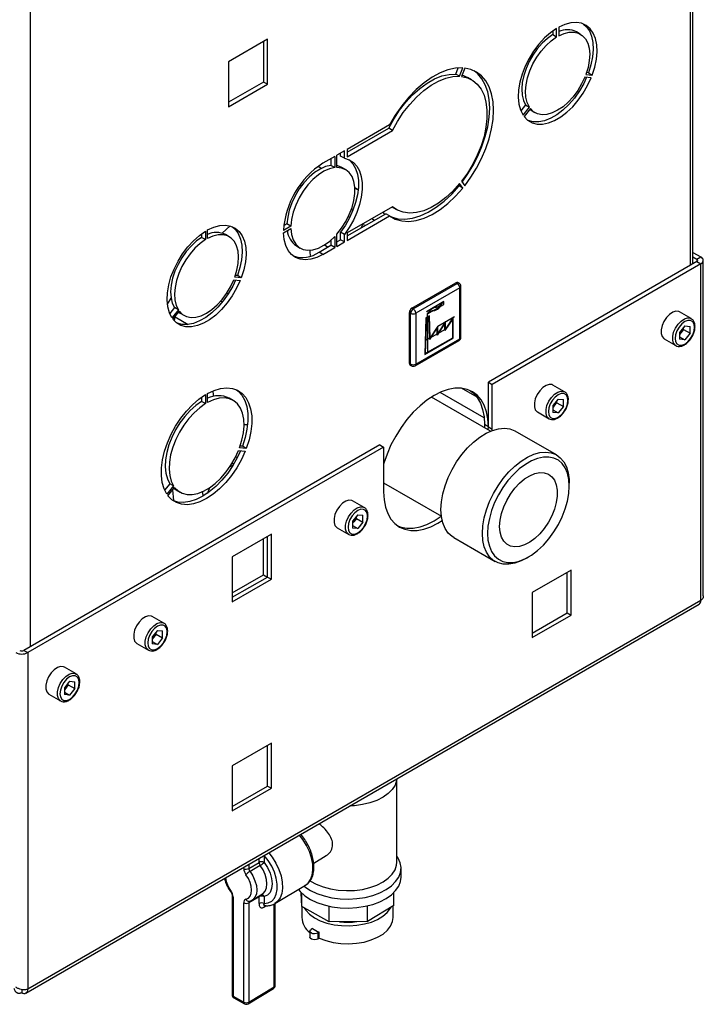
# Paper-space layout 'Blatt2' of a CAD drawing. Units: millimetres. Extents: x 0 to 420, y 0 to 297.
# Drawn here: x 376 to 395, y 55 to 82 of the extents above; entities that cross this region are included whole.
import ezdxf

# ---------------------------------------------------------------- set-up
doc = ezdxf.new("R2010")
doc.units = ezdxf.units.MM
doc.linetypes.add('CENTERX2', pattern=[20.32, 12.7, -2.54, 2.54, -2.54])

psp = doc.layouts.new('Blatt2')

# ---------------------------------------------------------------- linework, layer by layer
at = {"color": 1, "linetype": 'Continuous', "lineweight": 30}
for p, q in [((394.214, 75.138), (394.214, 111.76)), ((376.154, 101.335), (376.154, 64.713)), ((394.391, 75.306), (394.391, 75.241)), ((388.569, 70.967), (387.363, 71.663)), ((382.553, 59.004), (382.553, 58.815)), ((382.134, 58.762), (382.134, 58.647)), ((382.411, 58.814), (382.411, 58.922)), ((381.992, 58.646), (381.992, 58.681)), ((382.615, 57.63), (382.55, 57.591)), ((382.827, 55.41), (382.827, 57.682))]:
    psp.add_line(p, q, dxfattribs=at)
at = {"color": 7, "linetype": 'Continuous', "lineweight": 30}
for p, q in [((394.281, 75.177), (394.281, 111.799)), ((390.551, 81.385), (390.551, 81.618)), ((390.608, 81.65), (390.608, 81.417)), ((382.642, 81.323), (381.574, 80.706)), ((382.642, 80.09), (382.642, 81.323)), ((390.445, 81.547), (390.445, 81.446)), ((390.445, 81.446), (390.551, 81.385)), ((391.199, 81.463), (391.093, 81.524)), ((382.536, 81.262), (382.536, 80.151)), ((381.574, 80.706), (381.574, 79.473)), ((387.793, 80.369), (387.858, 80.535)), ((387.899, 80.308), (387.988, 80.536)), ((388.037, 80.531), (387.948, 80.303)), ((387.899, 80.308), (387.793, 80.369)), ((388.224, 80.213), (388.118, 80.275)), ((391.499, 80.269), (391.324, 80.285)), ((391.352, 80.358), (391.527, 80.342)), ((391.421, 80.403), (391.37, 80.408)), ((391.421, 80.403), (391.527, 80.342)), ((382.536, 80.151), (381.574, 79.596)), ((381.574, 79.473), (382.642, 80.09)), ((382.642, 80.09), (382.536, 80.151)), ((389.7, 79.526), (389.571, 79.366)), ((389.632, 79.248), (389.806, 79.465)), ((389.834, 79.425), (389.66, 79.208)), ((389.7, 79.526), (389.806, 79.465)), ((389.853, 79.377), (389.959, 79.315)), ((385.982, 78.98), (384.821, 78.31)), ((384.821, 78.229), (385.958, 78.885)), ((386.064, 78.824), (385.958, 78.885)), ((384.821, 78.106), (386.064, 78.824)), ((384.484, 78.116), (384.159, 77.928)), ((384.484, 78.116), (384.484, 77.811)), ((384.75, 78.269), (384.541, 78.148)), ((384.541, 77.815), (384.541, 78.148)), ((384.644, 78.127), (384.644, 78.208)), ((384.75, 78.065), (384.644, 78.127)), ((384.75, 78.065), (384.75, 78.269)), ((384.821, 78.31), (384.821, 78.106)), ((384.024, 77.84), (384.061, 77.82)), ((384.114, 77.789), (384.061, 77.82)), ((384.378, 78.054), (384.378, 77.872)), ((384.484, 77.811), (384.378, 77.872)), ((384.779, 77.757), (384.673, 77.818)), ((383.516, 77.312), (383.584, 77.33)), ((387.882, 77.312), (387.865, 77.336)), ((387.988, 77.251), (387.882, 77.312)), ((387.988, 77.251), (387.899, 77.376)), ((387.948, 77.437), (388.037, 77.312)), ((385.123, 77.207), (385.033, 77.258)), ((386.064, 76.742), (384.821, 76.024)), ((386.068, 76.724), (386.051, 76.734)), ((384.821, 75.942), (385.876, 76.551)), ((384.821, 75.82), (385.982, 76.49)), ((384.858, 76.476), (384.896, 76.454)), ((385.982, 76.49), (385.876, 76.551)), ((386.068, 76.724), (386.174, 76.663)), ((381.404, 76.019), (381.619, 76.217)), ((383.282, 76.209), (383.081, 76.093)), ((383.176, 76.271), (383.089, 76.22)), ((383.282, 76.209), (383.176, 76.271)), ((385.202, 76.162), (385.249, 76.251)), ((385.231, 76.261), (385.249, 76.251)), ((385.249, 76.251), (385.329, 76.235)), ((385.5, 76.416), (385.571, 76.375)), ((380.842, 76.004), (380.842, 75.903)), ((380.948, 76.074), (380.948, 75.841)), ((381.005, 75.874), (381.005, 76.107)), ((381.597, 75.92), (381.491, 75.981)), ((383.081, 76.028), (383.282, 76.144)), ((384.484, 75.93), (384.484, 75.625)), ((384.541, 75.658), (384.541, 75.992)), ((384.75, 75.983), (384.644, 76.044)), ((384.644, 75.84), (384.644, 76.044)), ((384.75, 75.779), (384.75, 75.983)), ((384.821, 76.024), (384.821, 75.82)), ((380.948, 75.841), (380.842, 75.903)), ((383.433, 75.67), (383.539, 75.609)), ((384.053, 75.499), (384.378, 75.686)), ((384.202, 75.696), (384.298, 75.64)), ((384.378, 75.829), (384.378, 75.686)), ((384.484, 75.625), (384.378, 75.686)), ((384.541, 75.78), (384.644, 75.84)), ((384.541, 75.658), (384.75, 75.779)), ((384.75, 75.779), (384.644, 75.84)), ((383.806, 75.5), (383.809, 75.566)), ((383.816, 75.404), (383.806, 75.5)), ((384.159, 75.437), (384.053, 75.499)), ((384.159, 75.437), (384.484, 75.625)), ((394.281, 75.491), (394.497, 75.367)), ((394.391, 75.241), (388.684, 71.946)), ((394.497, 75.179), (388.79, 71.885)), ((394.281, 75.369), (394.391, 75.306)), ((394.391, 75.306), (394.497, 75.367)), ((394.391, 75.241), (394.497, 75.179)), ((394.497, 65.977), (394.497, 75.179)), ((394.564, 66.1), (394.564, 75.273)), ((381.818, 74.86), (381.767, 74.865)), ((381.924, 74.799), (381.818, 74.86)), ((381.722, 74.741), (381.896, 74.726)), ((381.924, 74.799), (381.75, 74.814)), ((386.595, 73.969), (387.797, 74.663)), ((386.63, 73.949), (387.832, 74.643)), ((387.832, 74.643), (387.797, 74.663)), ((387.882, 74.648), (387.847, 74.668)), ((381.529, 74.379), (381.566, 74.357)), ((387.903, 74.521), (386.701, 73.827)), ((387.903, 73.132), (387.903, 74.521)), ((387.932, 73.173), (387.932, 74.561)), ((379.907, 74.073), (380.006, 74.243)), ((381.366, 74.163), (381.408, 74.138)), ((380.098, 73.983), (379.968, 73.822)), ((380.204, 73.922), (380.029, 73.705)), ((380.057, 73.664), (380.232, 73.882)), ((380.204, 73.922), (380.098, 73.983)), ((380.251, 73.833), (380.357, 73.772)), ((386.559, 73.827), (386.524, 73.847)), ((386.524, 72.459), (386.524, 73.847)), ((386.559, 72.438), (386.559, 73.827)), ((386.63, 73.949), (386.595, 73.969)), ((386.701, 73.827), (386.701, 72.438)), ((394.235, 73.682), (393.917, 73.865)), ((380.095, 73.63), (380.113, 73.727)), ((380.113, 73.727), (380.124, 73.748)), ((380.113, 73.727), (380.471, 73.52)), ((394.058, 73.483), (393.916, 73.306)), ((393.916, 73.306), (393.916, 73.116)), ((393.953, 73.294), (393.916, 73.249)), ((394.024, 73.383), (393.953, 73.294)), ((394.024, 73.383), (394.024, 73.44)), ((394.024, 73.383), (394.2, 73.28)), ((394.058, 73.483), (394.2, 73.47)), ((394.2, 73.28), (394.058, 73.104)), ((394.2, 73.28), (394.2, 73.47)), ((386.68, 72.393), (387.882, 73.087)), ((386.701, 72.438), (387.903, 73.132)), ((393.492, 73.129), (393.81, 72.946)), ((393.916, 73.186), (394.058, 73.104)), ((394.058, 73.104), (393.916, 73.116)), ((386.559, 72.438), (386.524, 72.459)), ((386.545, 72.413), (386.58, 72.393)), ((388.684, 71.946), (388.79, 71.885)), ((388.684, 70.722), (388.684, 71.946)), ((388.79, 70.66), (388.79, 71.885)), ((381.005, 71.391), (381.005, 71.636)), ((388.374, 71.532), (387.95, 71.777)), ((390.771, 71.681), (390.452, 71.865)), ((380.842, 71.534), (380.842, 71.42)), ((380.948, 71.359), (380.842, 71.42)), ((380.948, 71.604), (380.948, 71.359)), ((381.702, 71.447), (381.596, 71.508)), ((388.745, 70.607), (387.132, 71.538)), ((390.593, 71.483), (390.451, 71.306)), ((390.559, 71.382), (390.488, 71.294)), ((390.559, 71.382), (390.559, 71.439)), ((390.559, 71.382), (390.736, 71.28)), ((390.593, 71.483), (390.736, 71.47)), ((390.736, 71.28), (390.736, 71.47)), ((390.027, 71.129), (390.346, 70.945)), ((390.451, 71.306), (390.451, 71.116)), ((390.488, 71.294), (390.451, 71.249)), ((390.451, 71.186), (390.593, 71.103)), ((390.593, 71.103), (390.451, 71.116)), ((390.736, 71.28), (390.593, 71.103)), ((382.002, 70.79), (382.099, 70.786)), ((388.684, 70.722), (388.578, 70.783)), ((388.578, 70.783), (388.578, 70.703)), ((388.683, 70.643), (388.684, 70.722)), ((388.684, 70.722), (388.79, 70.66)), ((388.79, 70.624), (388.79, 70.66)), ((390.551, 69.954), (389.419, 70.607)), ((385.714, 70.232), (375.978, 64.611)), ((385.82, 70.171), (376.084, 64.55)), ((381.85, 70.076), (382.034, 70.059)), ((382.062, 70.132), (381.879, 70.149)), ((381.956, 70.193), (381.896, 70.199)), ((382.062, 70.132), (381.956, 70.193)), ((385.714, 70.232), (385.82, 70.171)), ((385.82, 70.171), (385.82, 68.946)), ((381.774, 69.907), (381.819, 69.881)), ((385.82, 69.189), (387.4, 68.277)), ((379.969, 69.169), (379.829, 68.995)), ((380.075, 69.107), (379.891, 68.879)), ((379.92, 68.839), (380.103, 69.067)), ((380.075, 69.107), (379.969, 69.169)), ((380.085, 68.706), (380.056, 69.005)), ((380.146, 68.997), (380.252, 68.936)), ((380.881, 68.843), (380.862, 68.964)), ((390.899, 69.102), (390.899, 69.184)), ((385.29, 68.518), (384.972, 68.702)), ((385.113, 68.319), (384.971, 68.142)), ((384.971, 68.142), (384.971, 67.953)), ((385.008, 68.13), (384.971, 68.085)), ((385.079, 68.219), (385.008, 68.13)), ((385.079, 68.219), (385.079, 68.276)), ((385.079, 68.219), (385.255, 68.117)), ((385.113, 68.319), (385.255, 68.306)), ((385.255, 68.117), (385.113, 67.94)), ((385.255, 68.117), (385.255, 68.306)), ((384.547, 67.965), (384.866, 67.782)), ((384.971, 68.022), (385.113, 67.94)), ((385.113, 67.94), (384.971, 67.953)), ((382.748, 67.789), (381.68, 67.172)), ((382.536, 66.678), (382.536, 67.666)), ((382.642, 66.617), (382.642, 67.727)), ((382.748, 66.556), (382.748, 67.789)), ((387.737, 67.693), (388.868, 67.04)), ((381.68, 67.172), (381.68, 65.939)), ((389.71, 67.123), (389.78, 67.164)), ((390.951, 66.808), (389.883, 66.192)), ((390.951, 65.575), (390.951, 66.808)), ((381.68, 66.184), (382.536, 66.678)), ((381.68, 66.062), (382.642, 66.617)), ((381.68, 65.939), (382.748, 66.556)), ((382.536, 66.678), (382.642, 66.617)), ((382.642, 66.617), (382.748, 66.556)), ((390.844, 65.636), (390.844, 66.747)), ((394.497, 65.977), (376.084, 55.347)), ((389.883, 66.192), (389.883, 64.959)), ((376.036, 55.242), (394.449, 65.872)), ((379.81, 65.354), (379.492, 65.538)), ((389.883, 65.081), (390.844, 65.636)), ((389.883, 64.959), (390.951, 65.575)), ((390.844, 65.636), (390.951, 65.575)), ((379.633, 65.155), (379.491, 64.979)), ((379.633, 65.155), (379.775, 65.143)), ((379.491, 64.979), (379.491, 64.789)), ((379.528, 64.967), (379.491, 64.921)), ((379.599, 65.055), (379.528, 64.967)), ((379.599, 65.055), (379.599, 65.112)), ((379.599, 65.055), (379.775, 64.953)), ((379.775, 64.953), (379.633, 64.776)), ((379.775, 64.953), (379.775, 65.143)), ((379.067, 64.802), (379.385, 64.618)), ((379.491, 64.858), (379.633, 64.776)), ((379.633, 64.776), (379.491, 64.789)), ((375.978, 64.611), (376.084, 64.55)), ((376.084, 64.55), (376.084, 55.347)), ((377.406, 63.966), (377.088, 64.15)), ((377.229, 63.767), (377.087, 63.591)), ((377.087, 63.591), (377.087, 63.401)), ((377.123, 63.579), (377.087, 63.534)), ((377.194, 63.667), (377.123, 63.579)), ((377.194, 63.667), (377.194, 63.724)), ((377.194, 63.667), (377.371, 63.565)), ((377.229, 63.767), (377.371, 63.755)), ((377.371, 63.565), (377.229, 63.388)), ((377.371, 63.565), (377.371, 63.755)), ((376.663, 63.414), (376.981, 63.23)), ((377.087, 63.47), (377.229, 63.388)), ((377.229, 63.388), (377.087, 63.401)), ((382.748, 62.073), (381.68, 61.456)), ((382.642, 60.901), (382.642, 62.012)), ((382.748, 60.84), (382.748, 62.073)), ((381.68, 61.456), (381.68, 60.224)), ((381.68, 60.346), (382.642, 60.901)), ((382.642, 60.901), (382.748, 60.84)), ((386.181, 58.82), (386.181, 61.098)), ((381.68, 60.224), (382.748, 60.84)), ((383.907, 58.792), (384.251, 58.998)), ((382.134, 58.647), (382.411, 58.814)), ((382.442, 58.73), (382.165, 58.563)), ((386.296, 58.412), (386.296, 58.657)), ((382.848, 57.69), (383.68, 58.189)), ((383.67, 58.183), (383.68, 58.189)), ((381.674, 57.909), (381.674, 55.194)), ((382.226, 57.784), (382.504, 57.95)), ((383.58, 57.607), (383.567, 57.984)), ((383.58, 57.607), (383.58, 57.972)), ((386.101, 57.635), (386.101, 57.991)), ((381.704, 57.868), (381.704, 55.152)), ((381.992, 54.992), (381.992, 57.708)), ((382.411, 57.876), (382.134, 57.709)), ((382.134, 57.709), (382.134, 54.994)), ((382.411, 57.686), (382.411, 57.876)), ((382.553, 57.877), (382.553, 57.688)), ((382.855, 55.45), (382.855, 57.695)), ((384.332, 57.189), (384.332, 57.617)), ((386.101, 57.635), (385.377, 57.2)), ((385.377, 57.2), (385.377, 57.627)), ((386.081, 57.31), (386.081, 57.622)), ((384.332, 57.189), (383.58, 57.607)), ((383.581, 57.606), (383.581, 57.31)), ((385.377, 57.2), (384.332, 57.189)), ((383.804, 56.932), (383.804, 56.769)), ((383.878, 57.006), (383.839, 56.982)), ((384.058, 56.906), (384.019, 56.882)), ((384.019, 56.882), (384.019, 56.719)), ((384.058, 56.742), (384.058, 56.906)), ((384.058, 56.742), (384.019, 56.719)), ((375.921, 55.339), (375.921, 55.253)), ((382.113, 54.948), (382.807, 55.364)), ((382.134, 54.994), (382.827, 55.41)), ((381.704, 55.152), (381.992, 54.992)), ((381.725, 55.107), (382.013, 54.946))]:
    psp.add_line(p, q, dxfattribs=at)
at = {"color": 7, "linetype": 'CENTERX2'}
for p, q in [((387.466, 74.146), (386.99, 73.871)), ((387.024, 73.809), (387.466, 74.064)), ((387.466, 74.064), (387.466, 74.146)), ((387.024, 73.727), (387.024, 73.809)), ((387.024, 73.727), (387.024, 72.748)), ((387.302, 73.48), (387.759, 73.744)), ((387.091, 73.154), (387.513, 73.397)), ((387.091, 73.154), (386.957, 73.076))]:
    psp.add_line(p, q, dxfattribs=at)
at = {"color": 7, "linetype": 'Continuous'}
for p, q in [((386.976, 73.7), (386.945, 72.702)), ((386.99, 73.691), (386.96, 72.727)), ((387.072, 73.755), (386.976, 73.7)), ((387.058, 73.731), (386.99, 73.691)), ((387.058, 73.731), (387.078, 73.112)), ((387.091, 73.154), (387.072, 73.755)), ((387.498, 73.558), (387.288, 73.232)), ((387.513, 73.601), (387.302, 73.275)), ((387.709, 73.68), (387.498, 73.354)), ((387.498, 73.354), (387.498, 73.558)), ((387.723, 73.723), (387.513, 73.397)), ((387.513, 73.397), (387.513, 73.601)), ((387.709, 73.159), (387.709, 73.68)), ((387.723, 73.151), (387.723, 73.723)), ((387.288, 73.436), (387.078, 73.112)), ((387.302, 73.48), (387.091, 73.154)), ((387.288, 73.232), (387.288, 73.436)), ((387.302, 73.275), (387.302, 73.48)), ((386.945, 72.702), (387.723, 73.151)), ((386.96, 72.727), (387.709, 73.159))]:
    psp.add_line(p, q, dxfattribs=at)
at = {"color": 7, "linetype": 'Continuous', "lineweight": 30, "flags": 128}
for points in [[(390.551, 81.618), (390.383, 81.5), (390.219, 81.355), (390.065, 81.186), (389.923, 80.998), (389.797, 80.795), (389.691, 80.581), (389.606, 80.363), (389.545, 80.146), (389.51, 79.935), (389.501, 79.734), (389.519, 79.55), (389.563, 79.387), (389.632, 79.248)], [(391.527, 80.342), (391.596, 80.56), (391.64, 80.774), (391.657, 80.979), (391.648, 81.169), (391.613, 81.34), (391.553, 81.487), (391.468, 81.608), (391.361, 81.698), (391.236, 81.756), (391.094, 81.781), (390.939, 81.771), (390.776, 81.727), (390.608, 81.65)], [(391.287, 81.737), (391.362, 81.669), (391.447, 81.548), (391.507, 81.401), (391.542, 81.23), (391.551, 81.04), (391.534, 80.836), (391.49, 80.622), (391.421, 80.403)], [(390.445, 81.446), (390.298, 81.341), (390.156, 81.211), (390.023, 81.059), (389.902, 80.889), (389.799, 80.708), (389.714, 80.518), (389.651, 80.327), (389.611, 80.139), (389.597, 79.961), (389.607, 79.796), (389.642, 79.65), (389.7, 79.526)], [(389.806, 79.465), (389.748, 79.588), (389.713, 79.735), (389.703, 79.899), (389.717, 80.078), (389.757, 80.266), (389.82, 80.457), (389.905, 80.646), (390.008, 80.828), (390.129, 80.998), (390.262, 81.15), (390.404, 81.28), (390.551, 81.385)], [(390.608, 81.417), (390.755, 81.482), (390.897, 81.516), (391.03, 81.518), (391.15, 81.487), (391.254, 81.425), (391.339, 81.334), (391.402, 81.215), (391.441, 81.073), (391.456, 80.912), (391.446, 80.735), (391.411, 80.549), (391.352, 80.358)], [(387.988, 80.536), (387.789, 80.529), (387.579, 80.483), (387.363, 80.401), (387.143, 80.282), (386.924, 80.13), (386.711, 79.947), (386.506, 79.737), (386.314, 79.503), (386.138, 79.249), (385.982, 78.98)], [(388.037, 77.312), (388.209, 77.548), (388.364, 77.8), (388.5, 78.062), (388.615, 78.33), (388.706, 78.6), (388.772, 78.868), (388.812, 79.128), (388.826, 79.377), (388.812, 79.61), (388.772, 79.824), (388.706, 80.015), (388.615, 80.18), (388.5, 80.316), (388.364, 80.421), (388.209, 80.493), (388.037, 80.531)], [(385.958, 78.885), (386.095, 79.137), (386.252, 79.377), (386.426, 79.6), (386.612, 79.801), (386.808, 79.976), (387.01, 80.122), (387.213, 80.237), (387.414, 80.317), (387.609, 80.361), (387.793, 80.369)], [(386.064, 78.824), (386.202, 79.076), (386.358, 79.316), (386.532, 79.539), (386.718, 79.74), (386.915, 79.915), (387.116, 80.061), (387.319, 80.175), (387.52, 80.256), (387.715, 80.3), (387.899, 80.308)], [(387.948, 80.303), (388.111, 80.266), (388.256, 80.194), (388.382, 80.089), (388.485, 79.953), (388.565, 79.788), (388.618, 79.599), (388.645, 79.387), (388.645, 79.158), (388.618, 78.916), (388.565, 78.664), (388.485, 78.408), (388.382, 78.153), (388.256, 77.903), (388.111, 77.663), (387.948, 77.437)], [(387.963, 80.34), (388.005, 80.327), (388.118, 80.275)], [(387.964, 77.415), (388.103, 77.61), (388.258, 77.861), (388.394, 78.123), (388.509, 78.391), (388.6, 78.662), (388.666, 78.929), (388.706, 79.189), (388.72, 79.438), (388.706, 79.671), (388.666, 79.885), (388.6, 80.076), (388.509, 80.241), (388.394, 80.377), (388.295, 80.458)], [(389.66, 79.208), (389.759, 79.107), (389.879, 79.038), (390.016, 79.002), (390.167, 79.001), (390.328, 79.033), (390.495, 79.099), (390.664, 79.197), (390.831, 79.324), (390.992, 79.477), (391.143, 79.653), (391.28, 79.847), (391.399, 80.054), (391.499, 80.269)], [(391.372, 80.281), (391.293, 80.115), (391.174, 79.908), (391.037, 79.714), (390.886, 79.538), (390.725, 79.385), (390.558, 79.258), (390.389, 79.16), (390.221, 79.094), (390.061, 79.062), (389.91, 79.063), (389.773, 79.099), (389.766, 79.102)], [(391.324, 80.285), (391.236, 80.097), (391.128, 79.917), (391.005, 79.75), (390.87, 79.602), (390.727, 79.476), (390.579, 79.377), (390.432, 79.306), (390.288, 79.266), (390.153, 79.258), (390.03, 79.283), (389.923, 79.339), (389.834, 79.425)], [(389.815, 79.401), (389.817, 79.4), (389.853, 79.377)], [(384.378, 77.872), (384.232, 77.838), (384.08, 77.772), (383.928, 77.674), (383.779, 77.548), (383.638, 77.397), (383.511, 77.227), (383.399, 77.042), (383.308, 76.848), (383.239, 76.651), (383.195, 76.456), (383.176, 76.271)], [(384.484, 77.811), (384.338, 77.777), (384.186, 77.711), (384.034, 77.613), (383.885, 77.486), (383.745, 77.336), (383.617, 77.166), (383.505, 76.981), (383.414, 76.787), (383.345, 76.589), (383.301, 76.395), (383.282, 76.209)], [(384.673, 77.818), (384.564, 77.862), (384.541, 77.867)], [(384.541, 75.992), (384.67, 76.156), (384.785, 76.335), (384.881, 76.525), (384.955, 76.72), (385.006, 76.913), (385.032, 77.1), (385.032, 77.274), (385.006, 77.431), (384.955, 77.565), (384.881, 77.674), (384.785, 77.753), (384.67, 77.8), (384.541, 77.815)], [(384.866, 78.031), (384.887, 78.014), (384.981, 77.913), (385.054, 77.785), (385.103, 77.632), (385.128, 77.459), (385.128, 77.27), (385.103, 77.068), (385.054, 76.859), (384.981, 76.647), (384.887, 76.438), (384.774, 76.235), (384.644, 76.044)], [(384.75, 78.065), (384.88, 78.025), (384.994, 77.953), (385.087, 77.852), (385.16, 77.723), (385.209, 77.571), (385.234, 77.398), (385.234, 77.209), (385.209, 77.007), (385.16, 76.798), (385.087, 76.586), (384.994, 76.376), (384.88, 76.174), (384.75, 75.983)], [(385.998, 76.479), (386.032, 76.463), (386.208, 76.413), (386.4, 76.4), (386.605, 76.426), (386.818, 76.489), (387.037, 76.59), (387.257, 76.725), (387.473, 76.892), (387.683, 77.089), (387.882, 77.312)], [(387.899, 77.376), (387.715, 77.171), (387.52, 76.991), (387.319, 76.839), (387.116, 76.719), (386.915, 76.632), (386.718, 76.581), (386.532, 76.567), (386.358, 76.589), (386.202, 76.648), (386.064, 76.742)], [(385.034, 77.247), (385.082, 77.225), (385.122, 77.205)], [(385.982, 76.49), (386.138, 76.402), (386.314, 76.351), (386.506, 76.339), (386.711, 76.365), (386.924, 76.428), (387.143, 76.529), (387.363, 76.664), (387.579, 76.831), (387.789, 77.028), (387.988, 77.251)], [(385.802, 76.59), (385.833, 76.545), (385.841, 76.531)], [(381.005, 76.107), (381.173, 76.184), (381.337, 76.227), (381.491, 76.237), (381.633, 76.213), (381.759, 76.154), (381.865, 76.064), (381.95, 75.944), (382.011, 75.796), (382.046, 75.626), (382.055, 75.436), (382.037, 75.231), (381.993, 75.017), (381.924, 74.799)], [(381.684, 76.194), (381.759, 76.125), (381.844, 76.005), (381.905, 75.858), (381.94, 75.687), (381.949, 75.497), (381.931, 75.292), (381.887, 75.078), (381.818, 74.86)], [(380.029, 73.705), (379.96, 73.843), (379.916, 74.007), (379.899, 74.191), (379.908, 74.391), (379.943, 74.603), (380.003, 74.82), (380.088, 75.038), (380.195, 75.251), (380.32, 75.455), (380.462, 75.643), (380.617, 75.812), (380.78, 75.957), (380.948, 76.074)], [(381.75, 74.814), (381.808, 75.005), (381.843, 75.192), (381.853, 75.368), (381.839, 75.53), (381.799, 75.672), (381.736, 75.79), (381.651, 75.882), (381.548, 75.944), (381.427, 75.974), (381.294, 75.973), (381.152, 75.939), (381.005, 75.874)], [(384.159, 75.437), (383.993, 75.357), (383.831, 75.307), (383.677, 75.291), (383.534, 75.307), (383.406, 75.356), (383.296, 75.437), (383.207, 75.548), (383.14, 75.685), (383.098, 75.847), (383.081, 76.028)], [(383.282, 76.144), (383.301, 75.98), (383.345, 75.836), (383.414, 75.719), (383.505, 75.63), (383.617, 75.574), (383.745, 75.551), (383.885, 75.563), (384.034, 75.608), (384.186, 75.686), (384.338, 75.795), (384.484, 75.93)], [(380.842, 75.903), (380.695, 75.798), (380.553, 75.667), (380.42, 75.515), (380.3, 75.346), (380.196, 75.164), (380.111, 74.975), (380.048, 74.784), (380.009, 74.596), (379.994, 74.417), (380.004, 74.252), (380.039, 74.106), (380.098, 73.983)], [(380.948, 75.841), (380.801, 75.737), (380.659, 75.606), (380.526, 75.454), (380.406, 75.285), (380.302, 75.103), (380.217, 74.914), (380.154, 74.722), (380.115, 74.535), (380.1, 74.356), (380.11, 74.191), (380.145, 74.045), (380.204, 73.922)], [(381.896, 74.726), (381.797, 74.51), (381.677, 74.303), (381.54, 74.109), (381.389, 73.934), (381.228, 73.78), (381.061, 73.653), (380.892, 73.556), (380.725, 73.49), (380.564, 73.457), (380.413, 73.459), (380.276, 73.495), (380.157, 73.564), (380.057, 73.664)], [(381.769, 74.737), (381.691, 74.572), (381.571, 74.364), (381.434, 74.17), (381.283, 73.995), (381.122, 73.841), (380.955, 73.714), (380.786, 73.617), (380.619, 73.551), (380.458, 73.518), (380.307, 73.52), (380.17, 73.556), (380.163, 73.559)], [(380.232, 73.882), (380.32, 73.795), (380.428, 73.739), (380.551, 73.715), (380.686, 73.723), (380.829, 73.762), (380.977, 73.833), (381.124, 73.933), (381.268, 74.059), (381.403, 74.207), (381.526, 74.373), (381.633, 74.553), (381.722, 74.741)], [(380.213, 73.858), (380.214, 73.857), (380.251, 73.833)], [(393.917, 73.865), (393.892, 73.877), (393.814, 73.884), (393.727, 73.856), (393.638, 73.797), (393.554, 73.711), (393.484, 73.606), (393.434, 73.492), (393.408, 73.377), (393.408, 73.274), (393.434, 73.19), (393.484, 73.134), (393.492, 73.129)], [(394.323, 73.446), (394.31, 73.533), (394.273, 73.597), (394.214, 73.631), (394.14, 73.632), (394.058, 73.599), (393.976, 73.537), (393.902, 73.451), (393.844, 73.349), (393.806, 73.242), (393.793, 73.14), (393.806, 73.053), (393.844, 72.989), (393.902, 72.955), (393.976, 72.955), (394.058, 72.987), (394.14, 73.049), (394.214, 73.135), (394.273, 73.237), (394.31, 73.344), (394.323, 73.446)], [(390.452, 71.865), (390.427, 71.877), (390.35, 71.884), (390.262, 71.856), (390.173, 71.797), (390.09, 71.711), (390.02, 71.606), (389.969, 71.491), (389.943, 71.377), (389.943, 71.274), (389.969, 71.19), (390.02, 71.134), (390.027, 71.129)], [(381.005, 71.636), (381.185, 71.72), (381.361, 71.772), (381.528, 71.789), (381.684, 71.772), (381.824, 71.722), (381.947, 71.639), (382.048, 71.525), (382.127, 71.382), (382.181, 71.214), (382.21, 71.024), (382.212, 70.816), (382.188, 70.595), (382.137, 70.366), (382.062, 70.132)], [(381.171, 71.558), (381.166, 71.593), (381.156, 71.709)], [(381.797, 71.735), (381.841, 71.7), (381.942, 71.586), (382.021, 71.443), (382.075, 71.275), (382.104, 71.085), (382.106, 70.878), (382.081, 70.656), (382.031, 70.427), (381.956, 70.193)], [(388.684, 70.722), (388.672, 70.938), (388.634, 71.136), (388.571, 71.312), (388.485, 71.464), (388.377, 71.588), (388.249, 71.683), (388.103, 71.747), (387.942, 71.778), (387.768, 71.777), (387.584, 71.742), (387.393, 71.676), (387.199, 71.579), (387.005, 71.452), (386.815, 71.299), (386.631, 71.12), (386.457, 70.921), (386.295, 70.703), (386.149, 70.471), (386.021, 70.228), (385.913, 69.979), (385.827, 69.729), (385.82, 69.705)], [(388.195, 71.711), (388.271, 71.649), (388.379, 71.525), (388.465, 71.374), (388.528, 71.197), (388.565, 70.999), (388.578, 70.783)], [(390.859, 71.446), (390.846, 71.533), (390.808, 71.597), (390.749, 71.631), (390.675, 71.632), (390.593, 71.599), (390.511, 71.537), (390.438, 71.451), (390.379, 71.349), (390.341, 71.242), (390.328, 71.14), (390.341, 71.053), (390.379, 70.989), (390.438, 70.955), (390.511, 70.954), (390.593, 70.987), (390.675, 71.049), (390.749, 71.135), (390.808, 71.237), (390.846, 71.344), (390.859, 71.446)], [(379.891, 68.879), (379.816, 69.026), (379.766, 69.197), (379.742, 69.39), (379.744, 69.6), (379.772, 69.823), (379.826, 70.054), (379.905, 70.287), (380.007, 70.519), (380.129, 70.743), (380.27, 70.956), (380.425, 71.152), (380.593, 71.328), (380.768, 71.48), (380.948, 71.604)], [(380.842, 71.42), (380.683, 71.308), (380.528, 71.17), (380.381, 71.01), (380.246, 70.831), (380.127, 70.638), (380.026, 70.435), (379.945, 70.228), (379.888, 70.022), (379.854, 69.821), (379.846, 69.631), (379.862, 69.456), (379.904, 69.301), (379.969, 69.169)], [(380.948, 71.359), (380.789, 71.247), (380.634, 71.109), (380.487, 70.949), (380.352, 70.77), (380.233, 70.577), (380.132, 70.374), (380.051, 70.167), (379.994, 69.961), (379.96, 69.76), (379.952, 69.57), (379.968, 69.395), (380.01, 69.239), (380.075, 69.107)], [(381.879, 70.149), (381.944, 70.356), (381.985, 70.559), (382.002, 70.753), (381.993, 70.933), (381.96, 71.096), (381.902, 71.236), (381.822, 71.35), (381.721, 71.436), (381.601, 71.491), (381.467, 71.514), (381.32, 71.505), (381.165, 71.464), (381.005, 71.391)], [(387.388, 68.463), (387.401, 68.67), (387.439, 68.888), (387.501, 69.111), (387.586, 69.335), (387.692, 69.555), (387.817, 69.767), (387.958, 69.965), (388.113, 70.146), (388.277, 70.305), (388.448, 70.44), (388.622, 70.548), (388.794, 70.626), (388.962, 70.672), (389.122, 70.686), (389.27, 70.667), (389.404, 70.616), (389.419, 70.607)], [(382.034, 70.059), (381.929, 69.829), (381.804, 69.606), (381.66, 69.395), (381.503, 69.202), (381.334, 69.029), (381.157, 68.882), (380.977, 68.763), (380.796, 68.674), (380.62, 68.617), (380.451, 68.594), (380.293, 68.606), (380.15, 68.651), (380.025, 68.729), (379.92, 68.839)], [(381.907, 70.071), (381.823, 69.89), (381.697, 69.667), (381.554, 69.456), (381.397, 69.263), (381.228, 69.091), (381.051, 68.943), (380.871, 68.824), (380.69, 68.735), (380.514, 68.678), (380.345, 68.656), (380.187, 68.667), (380.05, 68.709)], [(380.103, 69.067), (380.198, 68.972), (380.312, 68.906), (380.442, 68.873), (380.585, 68.871), (380.738, 68.902), (380.896, 68.965), (381.057, 69.058), (381.216, 69.178), (381.369, 69.324), (381.512, 69.49), (381.642, 69.674), (381.756, 69.871), (381.85, 70.076)], [(388.52, 67.81), (388.533, 68.017), (388.57, 68.235), (388.632, 68.458), (388.717, 68.682), (388.823, 68.902), (388.949, 69.113), (389.09, 69.312), (389.244, 69.493), (389.409, 69.652), (389.579, 69.787), (389.753, 69.895), (389.926, 69.973), (390.094, 70.019), (390.254, 70.033), (390.402, 70.014), (390.535, 69.963), (390.651, 69.88), (390.747, 69.768), (390.821, 69.629), (390.871, 69.466), (390.896, 69.282), (390.899, 69.184)], [(388.661, 67.81), (388.674, 67.625), (388.711, 67.458), (388.772, 67.313), (388.856, 67.194), (388.96, 67.104), (389.083, 67.043), (389.221, 67.014), (389.371, 67.017), (389.531, 67.052), (389.697, 67.119), (389.864, 67.216), (390.029, 67.34), (390.189, 67.489), (390.34, 67.66), (390.478, 67.848), (390.601, 68.051), (390.705, 68.262), (390.788, 68.477), (390.85, 68.692), (390.887, 68.902), (390.899, 69.102), (390.887, 69.287), (390.85, 69.454), (390.788, 69.599), (390.705, 69.718), (390.601, 69.808), (390.478, 69.869), (390.34, 69.898), (390.189, 69.895), (390.029, 69.86), (389.864, 69.793), (389.697, 69.696), (389.531, 69.572), (389.371, 69.423), (389.221, 69.252), (389.083, 69.063), (388.96, 68.861), (388.856, 68.65), (388.772, 68.435), (388.711, 68.22), (388.674, 68.01), (388.661, 67.81)], [(381.622, 69.643), (381.639, 69.651), (381.702, 69.674)], [(388.992, 68.001), (389.005, 68.171), (389.042, 68.35), (389.103, 68.532), (389.187, 68.712), (389.289, 68.884), (389.407, 69.042), (389.537, 69.181), (389.674, 69.297), (389.816, 69.386), (389.956, 69.445), (390.09, 69.472), (390.215, 69.467), (390.325, 69.429), (390.418, 69.359), (390.491, 69.261), (390.54, 69.137), (390.566, 68.991), (390.566, 68.828), (390.54, 68.653), (390.491, 68.471), (390.418, 68.289), (390.325, 68.112), (390.215, 67.947), (390.09, 67.798), (389.956, 67.67), (389.816, 67.567), (389.674, 67.493), (389.537, 67.449), (389.407, 67.439), (389.289, 67.46), (389.187, 67.514), (389.103, 67.598), (389.042, 67.71), (389.005, 67.846), (388.992, 68.001)], [(380.082, 69.041), (380.092, 69.033), (380.146, 68.997)], [(385.82, 68.946), (385.833, 68.729), (385.871, 68.531), (385.933, 68.355), (386.019, 68.203), (386.127, 68.079), (386.255, 67.984), (386.401, 67.921), (386.563, 67.889), (386.737, 67.891), (386.921, 67.925), (387.112, 67.991), (387.305, 68.088), (387.422, 68.161)], [(384.972, 68.702), (384.947, 68.713), (384.87, 68.72), (384.782, 68.693), (384.693, 68.633), (384.61, 68.547), (384.539, 68.442), (384.489, 68.328), (384.463, 68.214), (384.463, 68.11), (384.489, 68.027), (384.539, 67.97), (384.547, 67.965)], [(385.379, 68.282), (385.366, 68.37), (385.328, 68.433), (385.269, 68.467), (385.195, 68.468), (385.113, 68.436), (385.031, 68.373), (384.957, 68.287), (384.899, 68.186), (384.861, 68.078), (384.848, 67.976), (384.861, 67.889), (384.899, 67.826), (384.957, 67.792), (385.031, 67.791), (385.113, 67.823), (385.195, 67.886), (385.269, 67.972), (385.328, 68.073), (385.366, 68.18), (385.379, 68.282)], [(387.737, 67.693), (387.692, 67.722), (387.586, 67.819), (387.501, 67.945), (387.439, 68.096), (387.401, 68.27), (387.388, 68.463)], [(386.204, 68.017), (386.295, 67.982), (386.457, 67.951), (386.631, 67.952), (386.815, 67.986), (387.005, 68.052), (387.199, 68.15), (387.393, 68.276), (387.397, 68.279)], [(389.71, 67.123), (389.579, 67.056), (389.409, 66.994), (389.244, 66.964), (389.09, 66.966), (388.949, 67.001), (388.823, 67.069), (388.717, 67.166), (388.632, 67.292), (388.57, 67.443), (388.533, 67.617), (388.52, 67.81)], [(379.492, 65.538), (379.467, 65.549), (379.39, 65.556), (379.302, 65.529), (379.213, 65.47), (379.129, 65.384), (379.059, 65.279), (379.009, 65.164), (378.983, 65.05), (378.983, 64.947), (379.009, 64.863), (379.059, 64.807), (379.067, 64.802)], [(379.898, 65.119), (379.885, 65.206), (379.848, 65.27), (379.789, 65.304), (379.715, 65.304), (379.633, 65.272), (379.551, 65.21), (379.477, 65.124), (379.419, 65.022), (379.381, 64.915), (379.368, 64.813), (379.381, 64.726), (379.419, 64.662), (379.477, 64.628), (379.551, 64.627), (379.633, 64.66), (379.715, 64.722), (379.789, 64.808), (379.848, 64.91), (379.885, 65.017), (379.898, 65.119)], [(377.088, 64.15), (377.063, 64.162), (376.985, 64.168), (376.898, 64.141), (376.809, 64.082), (376.725, 63.996), (376.655, 63.891), (376.605, 63.776), (376.578, 63.662), (376.578, 63.559), (376.605, 63.475), (376.655, 63.419), (376.663, 63.414)], [(377.494, 63.731), (377.481, 63.818), (377.444, 63.882), (377.385, 63.916), (377.311, 63.916), (377.229, 63.884), (377.147, 63.822), (377.073, 63.736), (377.015, 63.634), (376.977, 63.527), (376.964, 63.425), (376.977, 63.338), (377.015, 63.274), (377.073, 63.24), (377.147, 63.239), (377.229, 63.272), (377.311, 63.334), (377.385, 63.42), (377.444, 63.522), (377.481, 63.629), (377.494, 63.731)], [(382.553, 57.688), (382.663, 57.705), (382.758, 57.755), (382.832, 57.836), (382.883, 57.943), (382.91, 58.074), (382.91, 58.222), (382.883, 58.382), (382.832, 58.546), (382.758, 58.709), (382.663, 58.864), (382.553, 59.004)], [(383.643, 58.162), (383.662, 58.147), (383.815, 58.048), (383.992, 57.963), (384.19, 57.896), (384.404, 57.848), (384.629, 57.819), (384.858, 57.811), (385.087, 57.824), (385.31, 57.858), (385.52, 57.911), (385.714, 57.982), (385.886, 58.071), (386.032, 58.173), (386.148, 58.288), (386.232, 58.411), (386.282, 58.541), (386.295, 58.673), (386.273, 58.805), (386.215, 58.934), (386.181, 58.985)], [(382.553, 58.815), (382.643, 58.674), (382.712, 58.522), (382.754, 58.37), (382.769, 58.226), (382.754, 58.098), (382.712, 57.993), (382.643, 57.918), (382.553, 57.877)], [(383.8, 58.316), (383.817, 58.305), (383.978, 58.215), (384.162, 58.143), (384.364, 58.088), (384.579, 58.054), (384.8, 58.041), (385.023, 58.048), (385.24, 58.077), (385.446, 58.126), (385.636, 58.194), (385.803, 58.279), (385.944, 58.379), (386.054, 58.491), (386.131, 58.612), (386.173, 58.738), (386.181, 58.82)], [(382.054, 57.807), (382.119, 57.837), (382.168, 57.89), (382.198, 57.965), (382.209, 58.057), (382.198, 58.16), (382.168, 58.268), (382.119, 58.376), (382.054, 58.477)], [(383.488, 58.074), (383.538, 58.014), (383.662, 57.902), (383.815, 57.803), (383.992, 57.719), (384.19, 57.651), (384.404, 57.603), (384.629, 57.574), (384.858, 57.567), (385.087, 57.579), (385.31, 57.613), (385.52, 57.666), (385.714, 57.737), (385.886, 57.826), (386.032, 57.928), (386.148, 58.043), (386.232, 58.166), (386.282, 58.296), (386.296, 58.412)], [(383.645, 57.57), (383.69, 57.504), (383.793, 57.397), (383.926, 57.301), (384.085, 57.22), (384.265, 57.156), (384.462, 57.11), (384.669, 57.084), (384.881, 57.079), (385.091, 57.094), (385.294, 57.13), (385.484, 57.184), (385.654, 57.257), (385.801, 57.345), (385.92, 57.446), (386.008, 57.558), (386.026, 57.59)], [(384.058, 56.742), (384.239, 56.674), (384.437, 56.625), (384.647, 56.596), (384.863, 56.588), (385.077, 56.602), (385.285, 56.637), (385.478, 56.693), (385.653, 56.766), (385.803, 56.856), (385.923, 56.959), (386.012, 57.073), (386.064, 57.194), (386.081, 57.31)], [(384.019, 56.882), (383.979, 56.866), (383.931, 56.86), (383.883, 56.865), (383.842, 56.88), (383.814, 56.903), (383.804, 56.931), (383.813, 56.959), (383.839, 56.982)], [(384.019, 56.719), (383.979, 56.703), (383.931, 56.697), (383.883, 56.702), (383.842, 56.717), (383.814, 56.74), (383.804, 56.768), (383.804, 56.769)]]:
    psp.add_lwpolyline(points, dxfattribs=at)
at = {"color": 7, "linetype": 'Continuous', "flags": 128}
for points in [[(387.192, 73.906), (387.224, 73.908), (387.257, 73.919), (387.291, 73.938), (387.325, 73.965), (387.357, 73.999), (387.385, 74.038), (387.409, 74.08), (387.428, 74.124)], [(387.241, 73.993), (387.264, 73.995), (387.288, 74.001), (387.312, 74.012), (387.337, 74.028), (387.362, 74.047), (387.385, 74.07), (387.407, 74.095), (387.428, 74.124)], [(387.024, 73.809), (387.044, 73.847), (387.067, 73.883), (387.094, 73.915), (387.123, 73.942), (387.153, 73.965), (387.183, 73.981), (387.213, 73.991), (387.241, 73.993)], [(387.024, 73.809), (387.044, 73.832), (387.065, 73.852), (387.086, 73.869), (387.108, 73.883), (387.13, 73.894), (387.152, 73.902), (387.172, 73.906), (387.192, 73.906)]]:
    psp.add_lwpolyline(points, dxfattribs=at)
at = {"color": 1, "linetype": 'Continuous', "lineweight": 30, "flags": 128}
for points in [[(393.81, 72.946), (393.803, 72.95), (393.752, 73.007), (393.726, 73.09), (393.726, 73.194), (393.752, 73.308), (393.803, 73.422), (393.873, 73.527), (393.956, 73.613), (394.045, 73.673), (394.133, 73.7), (394.21, 73.693), (394.238, 73.68)], [(390.345, 70.946), (390.338, 70.95), (390.287, 71.007), (390.261, 71.09), (390.261, 71.194), (390.287, 71.308), (390.338, 71.422), (390.408, 71.527), (390.491, 71.613), (390.581, 71.672), (390.668, 71.7), (390.745, 71.693), (390.773, 71.68)], [(384.865, 67.782), (384.858, 67.787), (384.807, 67.843), (384.781, 67.927), (384.781, 68.03), (384.807, 68.144), (384.858, 68.259), (384.928, 68.364), (385.011, 68.45), (385.1, 68.509), (385.188, 68.536), (385.265, 68.529), (385.293, 68.516)], [(379.385, 64.619), (379.378, 64.623), (379.327, 64.679), (379.301, 64.763), (379.301, 64.866), (379.327, 64.981), (379.378, 65.095), (379.448, 65.2), (379.531, 65.286), (379.62, 65.345), (379.708, 65.373), (379.785, 65.366), (379.813, 65.353)], [(376.98, 63.231), (376.973, 63.235), (376.923, 63.291), (376.897, 63.375), (376.897, 63.479), (376.923, 63.593), (376.973, 63.707), (377.043, 63.812), (377.127, 63.898), (377.216, 63.957), (377.304, 63.985), (377.381, 63.978), (377.409, 63.965)], [(386.179, 61.097), (386.173, 61.054), (386.131, 60.928), (386.054, 60.807), (385.944, 60.695), (385.803, 60.595), (385.636, 60.51), (385.446, 60.442), (385.24, 60.393), (385.023, 60.364), (384.897, 60.357)], [(383.68, 58.189), (383.753, 58.247), (383.821, 58.344), (383.866, 58.465), (383.886, 58.608), (383.879, 58.767), (383.847, 58.936), (383.79, 59.109), (383.711, 59.279), (383.611, 59.441), (383.52, 59.562)], [(382.677, 59.076), (382.772, 58.953), (382.873, 58.79), (382.954, 58.618), (383.013, 58.443), (383.046, 58.273), (383.054, 58.112), (383.034, 57.967), (382.989, 57.844), (382.92, 57.747), (382.848, 57.69)], [(382.504, 57.95), (382.52, 57.961), (382.578, 58.025), (382.615, 58.115), (382.627, 58.225), (382.615, 58.348), (382.578, 58.479), (382.52, 58.608), (382.442, 58.73)], [(382.165, 58.563), (382.242, 58.442), (382.301, 58.312), (382.338, 58.182), (382.35, 58.058), (382.338, 57.948), (382.301, 57.859), (382.242, 57.794), (382.23, 57.786)], [(381.643, 58.036), (381.636, 58.028), (381.632, 58.022), (381.631, 58.019), (381.632, 58.018)]]:
    psp.add_lwpolyline(points, dxfattribs=at)
at = {"color": 7, "linetype": 'Continuous', "lineweight": 30}
for centre, radius, start, end in [((390.846, 81.013), 0.568, 64.198, 114.808), ((385.413, 75.957), 2.336, 122.4672, 176.665), ((381.243, 75.469), 0.568, 64.198, 114.808), ((383.736, 76.131), 0.552, 184.3704, 236.6191), ((383.598, 76.141), 0.787, 251.2584, 305.2933), ((394.378, 75.273), 0.0349, 290.7834, 69.2166), ((394.461, 75.273), 0.1, 290.7834, 69.2166), ((387.826, 74.623), 0.0503, 65.6929, 125.6176), ((387.749, 74.514), 0.154, 2.6055, 57.3945), ((387.832, 74.561), 0.1, 0, 60.0027), ((386.678, 73.84), 0.154, 122.6055, 177.3945), ((386.713, 73.82), 0.154, 122.6055, 177.3945), ((386.63, 73.963), 0.154, 242.6097, 297.3903), ((386.547, 73.82), 0.154, 2.6055, 57.3945), ((393.725, 73.475), 0.291, 311.068, 321.4603), ((393.7, 73.5), 0.326, 320.7779, 348.304), ((387.832, 73.173), 0.1, 299.9973, 0), ((386.573, 72.453), 0.0493, 173.7012, 234.9867), ((386.63, 72.575), 0.154, 242.6097, 297.3903), ((386.63, 72.479), 0.1, 240.0027, 299.9973), ((381.305, 70.893), 0.681, 64.7346, 116.1262), ((390.235, 71.5), 0.326, 320.7779, 348.304), ((390.26, 71.475), 0.291, 311.068, 321.4603), ((382.403, 68.38), 1.5, 152.8629, 159.568), ((384.78, 68.312), 0.291, 311.068, 321.4603), ((384.755, 68.336), 0.326, 320.7779, 348.304), ((394.384, 65.964), 0.113, 305.0133, 6.2988), ((379.3, 65.148), 0.291, 311.068, 321.4603), ((379.275, 65.173), 0.326, 320.7779, 348.304), ((375.921, 64.864), 0.354, 242.6097, 297.3903), ((375.921, 64.72), 0.123, 242.6097, 297.3903), ((376.896, 63.76), 0.291, 311.068, 321.4603), ((376.871, 63.785), 0.326, 320.7779, 348.304), ((382.483, 58.678), 0.154, 63.2329, 118.0272), ((382.559, 58.82), 0.148, 182.5012, 217.7891), ((382.135, 59.239), 0.595, 301.0454, 314.5512), ((382.062, 58.783), 0.154, 243.2329, 298.0272), ((382.288, 58.659), 0.296, 182.5012, 217.7891), ((382.471, 58.054), 0.595, 121.0454, 134.5512), ((382.282, 58.654), 0.148, 182.5012, 217.7891), ((381.409, 57.855), 0.296, 2.5012, 37.7891), ((382.483, 57.74), 0.154, 63.2329, 118.0272), ((382.084, 57.72), 0.0921, 108.6917, 187.7631), ((382.062, 57.845), 0.154, 243.2329, 298.0272), ((382.483, 57.551), 0.154, 63.2329, 118.0272), ((384.131, 57.342), 0.552, 183.3779, 233.5975), ((384.83, 59.023), 1.844, 263.3057, 277.9543), ((384.554, 58.01), 1.211, 236.0575, 245.82), ((375.984, 55.331), 0.1, 230.7967, 9.214), ((381.774, 55.194), 0.1, 180, 240.9388), ((382.755, 55.45), 0.1, 300.9514, 0), ((382.062, 55.129), 0.154, 243.2329, 298.0272), ((382.062, 55.034), 0.1, 240.9388, 300.9514)]:
    psp.add_arc(centre, radius, start, end, dxfattribs=at)
at = {"color": 1, "linetype": 'Continuous', "lineweight": 30}
for centre, radius, start, end in [((387.861, 74.602), 0.0503, 65.6929, 125.6176), ((387.882, 74.566), 0.0503, 294.3747, 354.3052), ((387.854, 73.127), 0.0493, 305.0133, 6.2988), ((387.882, 73.178), 0.0503, 294.3747, 354.3052), ((386.608, 72.433), 0.0493, 173.7012, 234.9867), ((386.652, 72.433), 0.0493, 305.0133, 6.2988), ((382.253, 58.503), 0.769, 188.335, 217.4144), ((381.724, 57.914), 0.0505, 186.4505, 247.2535), ((382.484, 57.877), 0.0729, 164.1921, 180.7573), ((382.468, 57.844), 0.0905, 21.119, 84.0562), ((382.135, 57.837), 0.0865, 200.304, 277.2759), ((382.183, 57.715), 0.049, 124.6001, 186.509), ((382.606, 57.595), 0.0561, 140.1749, 183.6054), ((381.724, 55.199), 0.0502, 185.4238, 247.3507), ((382.777, 55.405), 0.0508, 306.1237, 5.3432), ((382.806, 55.454), 0.0493, 295.4162, 354.7332), ((381.753, 55.147), 0.0488, 173.3676, 235.416), ((382.041, 54.987), 0.0488, 173.3676, 235.416), ((382.083, 54.989), 0.0508, 306.1237, 5.3432)]:
    psp.add_arc(centre, radius, start, end, dxfattribs=at)
at = {"color": 7, "linetype": 'Continuous', "lineweight": 30}
for points, knots in [([(384.933, 76.664), (384.938, 76.664), (384.954, 76.662), (384.972, 76.658), (384.984, 76.655)], [0, 0, 0, 0, 0.334855, 1, 1, 1, 1]), ([(394.338, 73.467), (394.337, 73.484), (394.335, 73.535), (394.313, 73.603), (394.276, 73.657), (394.246, 73.672), (394.237, 73.676)], [0, 0, 0, 0, 0.1918124, 0.5572652, 0.8716702, 1, 1, 1, 1]), ([(394.233, 73.151), (394.243, 73.165), (394.274, 73.21), (394.31, 73.297), (394.335, 73.391), (394.337, 73.446), (394.338, 73.467)], [0, 0, 0, 0, 0.139479, 0.46681, 0.795777, 1, 1, 1, 1]), ([(393.81, 72.947), (393.832, 72.937), (393.877, 72.917), (393.957, 72.923), (394.039, 72.954), (394.121, 73.013), (394.189, 73.081), (394.221, 73.133), (394.233, 73.151)], [0, 0, 0, 0, 0.1678727, 0.3384333, 0.5163764, 0.7030047, 0.8918925, 1, 1, 1, 1]), ([(390.873, 71.466), (390.873, 71.484), (390.871, 71.534), (390.848, 71.603), (390.812, 71.657), (390.781, 71.672), (390.772, 71.676)], [0, 0, 0, 0, 0.1918124, 0.5572652, 0.8716702, 1, 1, 1, 1]), ([(390.768, 71.151), (390.778, 71.165), (390.809, 71.21), (390.845, 71.297), (390.87, 71.391), (390.872, 71.446), (390.873, 71.466)], [0, 0, 0, 0, 0.139479, 0.46681, 0.795777, 1, 1, 1, 1]), ([(390.345, 70.946), (390.367, 70.936), (390.412, 70.917), (390.492, 70.923), (390.574, 70.954), (390.656, 71.013), (390.724, 71.081), (390.757, 71.132), (390.768, 71.151)], [0, 0, 0, 0, 0.1678727, 0.3384333, 0.5163764, 0.7030047, 0.8918925, 1, 1, 1, 1]), ([(381.662, 69.724), (381.674, 69.722), (381.696, 69.717), (381.714, 69.715), (381.723, 69.714)], [0, 0, 0, 0, 0.5209806, 1, 1, 1, 1]), ([(385.393, 68.303), (385.392, 68.32), (385.391, 68.371), (385.368, 68.439), (385.332, 68.494), (385.301, 68.508), (385.292, 68.512)], [0, 0, 0, 0, 0.191812, 0.557265, 0.87167, 1, 1, 1, 1]), ([(385.288, 67.988), (385.298, 68.001), (385.329, 68.046), (385.365, 68.134), (385.39, 68.227), (385.392, 68.282), (385.393, 68.303)], [0, 0, 0, 0, 0.139479, 0.46681, 0.795777, 1, 1, 1, 1]), ([(384.865, 67.783), (384.887, 67.773), (384.932, 67.753), (385.012, 67.76), (385.094, 67.791), (385.176, 67.849), (385.244, 67.917), (385.277, 67.969), (385.288, 67.988)], [0, 0, 0, 0, 0.167873, 0.338433, 0.516376, 0.703005, 0.891893, 1, 1, 1, 1]), ([(394.561, 66.1), (394.561, 66.087), (394.561, 66.054), (394.535, 66.012), (394.507, 65.986), (394.497, 65.977)], [0, 0, 0, 0, 0.2936348, 0.7308986, 1, 1, 1, 1]), ([(379.913, 65.139), (379.912, 65.157), (379.91, 65.207), (379.888, 65.275), (379.851, 65.33), (379.821, 65.345), (379.812, 65.349)], [0, 0, 0, 0, 0.1918124, 0.5572652, 0.8716702, 1, 1, 1, 1]), ([(379.808, 64.824), (379.818, 64.837), (379.849, 64.883), (379.885, 64.97), (379.91, 65.064), (379.912, 65.118), (379.913, 65.139)], [0, 0, 0, 0, 0.139479, 0.46681, 0.795777, 1, 1, 1, 1]), ([(379.385, 64.619), (379.407, 64.609), (379.452, 64.589), (379.532, 64.596), (379.614, 64.627), (379.696, 64.686), (379.764, 64.754), (379.796, 64.805), (379.808, 64.824)], [0, 0, 0, 0, 0.1678727, 0.3384333, 0.5163764, 0.7030047, 0.8918925, 1, 1, 1, 1]), ([(377.509, 63.751), (377.508, 63.769), (377.506, 63.819), (377.483, 63.888), (377.447, 63.942), (377.417, 63.957), (377.408, 63.961)], [0, 0, 0, 0, 0.1918124, 0.5572652, 0.8716702, 1, 1, 1, 1]), ([(377.404, 63.436), (377.413, 63.45), (377.445, 63.495), (377.481, 63.582), (377.506, 63.676), (377.508, 63.731), (377.509, 63.751)], [0, 0, 0, 0, 0.139479, 0.46681, 0.795777, 1, 1, 1, 1]), ([(376.981, 63.231), (377.003, 63.221), (377.048, 63.202), (377.127, 63.208), (377.21, 63.239), (377.292, 63.298), (377.36, 63.366), (377.392, 63.417), (377.404, 63.436)], [0, 0, 0, 0, 0.1678727, 0.3384333, 0.5163764, 0.7030047, 0.8918925, 1, 1, 1, 1]), ([(384.247, 59.005), (384.27, 59.017), (384.34, 59.054), (384.412, 59.173), (384.434, 59.332), (384.387, 59.494), (384.289, 59.648), (384.168, 59.778), (384.082, 59.843), (384.049, 59.868)], [0, 0, 0, 0, 0.08327, 0.257488, 0.422382, 0.572624, 0.726358, 0.895057, 1, 1, 1, 1]), ([(383.667, 58.185), (383.674, 58.188), (383.717, 58.206), (383.779, 58.266), (383.847, 58.361), (383.892, 58.479), (383.916, 58.613), (383.915, 58.763), (383.891, 58.922), (383.844, 59.086), (383.776, 59.248), (383.689, 59.403), (383.613, 59.516), (383.563, 59.57), (383.553, 59.581)], [0, 0, 0, 0, 0.018968, 0.1096, 0.199815, 0.291865, 0.386844, 0.48405, 0.58216, 0.680196, 0.778011, 0.875691, 0.973399, 1, 1, 1, 1]), ([(381.47, 58.379), (381.47, 58.377), (381.474, 58.334), (381.505, 58.245), (381.559, 58.124), (381.608, 58.052), (381.632, 58.018)], [0, 0, 0, 0, 0.017484, 0.356893, 0.695486, 1, 1, 1, 1]), ([(381.632, 58.018), (381.637, 58.01), (381.65, 57.991), (381.665, 57.959), (381.673, 57.929), (381.673, 57.915), (381.674, 57.909)], [0, 0, 0, 0, 0.21494, 0.517932, 0.78706, 1, 1, 1, 1]), ([(382.146, 57.752), (382.166, 57.757), (382.196, 57.764), (382.221, 57.783), (382.229, 57.79)], [0, 0, 0, 0, 0.661329, 1, 1, 1, 1]), ([(382.411, 57.686), (382.412, 57.669), (382.415, 57.633), (382.435, 57.595), (382.466, 57.573), (382.506, 57.57), (382.535, 57.584), (382.55, 57.591)], [0, 0, 0, 0, 0.202286, 0.413795, 0.61238, 0.806103, 1, 1, 1, 1]), ([(382.548, 57.634), (382.572, 57.632), (382.639, 57.625), (382.742, 57.642), (382.821, 57.668), (382.852, 57.693), (382.853, 57.693)], [0, 0, 0, 0, 0.218937, 0.611603, 0.99296, 1, 1, 1, 1]), ([(382.562, 57.632), (382.562, 57.633), (382.561, 57.633), (382.565, 57.632), (382.566, 57.632)], [0, 0, 0, 0, 0.7776721, 1, 1, 1, 1]), ([(375.708, 55.376), (375.71, 55.365), (375.715, 55.343), (375.727, 55.314), (375.742, 55.29), (375.756, 55.275), (375.765, 55.267), (375.773, 55.261), (375.783, 55.255), (375.796, 55.249), (375.808, 55.245), (375.818, 55.242), (375.827, 55.24), (375.84, 55.239), (375.856, 55.239), (375.869, 55.24), (375.884, 55.242), (375.9, 55.246), (375.914, 55.251), (375.921, 55.253)], [0, 0, 0, 0, 0.10346, 0.20896, 0.317161, 0.399885, 0.427778, 0.454643, 0.508593, 0.563318, 0.618835, 0.646728, 0.673593, 0.727544, 0.782268, 0.837786, 0.865679, 0.932569, 1, 1, 1, 1]), ([(376.084, 55.347), (376.064, 55.342), (376.024, 55.331), (375.947, 55.331), (375.868, 55.347), (375.802, 55.373), (375.77, 55.396), (375.758, 55.405)], [0, 0, 0, 0, 0.209052, 0.427821, 0.6465923, 0.8653635, 1, 1, 1, 1])]:
    psp.add_open_spline(points, degree=3, knots=knots, dxfattribs=at)
at = {"color": 1, "linetype": 'Continuous', "lineweight": 30}
psp.add_open_spline([(382.566, 57.633), (382.563, 57.633), (382.555, 57.633), (382.548, 57.644), (382.545, 57.662), (382.55, 57.679), (382.553, 57.688)], degree=3, knots=[0, 0, 0, 0, 0.101225, 0.375119, 0.685675, 1, 1, 1, 1], dxfattribs=at)

doc.saveas('drawing.dxf')
